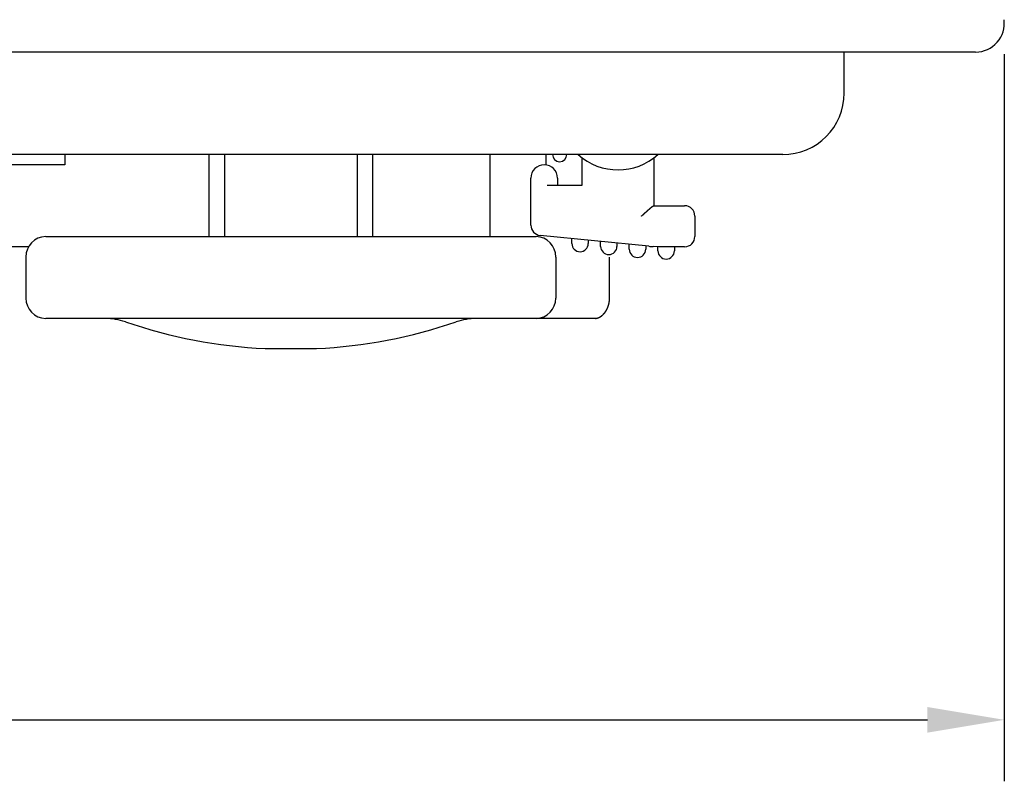
# Model space of a CAD drawing. Extents: x 63 to 559, y 20 to 397.
# Drawn here: x 234 to 282, y 20 to 57 of the extents above; entities that cross this region are included whole.
import ezdxf

# ---------------------------------------------------------------- set-up
doc = ezdxf.new("R2010")
doc.units = 0
doc.header["$LTSCALE"] = 25.4
doc.header["$MEASUREMENT"] = 0
doc.layers.get('0').update_dxf_attribs({"linetype": 'CONTINUOUS'})
doc.layers.get('DEFPOINTS').update_dxf_attribs({"linetype": 'CONTINUOUS'})
doc.layers.add('MEASURE', color=9, linetype='CONTINUOUS')
doc.styles.add('AD-STANDARD', font='romans.shx', dxfattribs={"width": 0.8, "bigfont": 'bigfont.shx'})
doc.dimstyles.new('AD-STANDARD', dxfattribs={"dimscale": 4, "dimtxt": 3.5, "dimasz": 2.5, "dimexe": 2, "dimexo": 1, "dimgap": 0.5, "dimtad": 1, "dimdec": 4, "dimdsep": 46, "dimtxsty": 'STANDARD', "dimcen": 0, "dimclrd": 9, "dimclre": 9, "dimclrt": 2, "dimadec": 0, "dimazin": 0, "dimtfac": 1, "dimtdec": 4, "dimtmove": 0, "dimatfit": 3, "dimfxl": 1, "dimtolj": 1, "dimarcsym": 0})

# ---------------------------------------------------------------- blocks, each defined once
blk = doc.blocks.new('*D3')
at = {"layer": 'DEFPOINTS', "color": 0, "linetype": 'Continuous'}
for p in [(112.642, 56.859), (282.268, 56.859), (282.268, 22.883)]:
    blk.add_point(p, dxfattribs=at)
at = {"layer": 'MEASURE', "color": 9, "linetype": 'Continuous'}
for p, q in [((112.642, 55.359), (112.642, 19.883)), ((282.268, 55.359), (282.268, 19.883)), ((116.392, 22.883), (278.518, 22.883))]:
    blk.add_line(p, q, dxfattribs=at)
for points in [[(116.392, 23.508), (116.392, 22.258), (112.642, 22.883)], [(278.518, 23.508), (278.518, 22.258), (282.268, 22.883)]]:
    blk.add_solid(points, dxfattribs=at)
at = {"layer": 'MEASURE', "color": 2, "linetype": 'Continuous', "insert": (197.455, 26.258), "char_height": 5.25, "attachment_point": 5, "style": 'AD-STANDARD'}
blk.add_mtext('\\A1;170', dxfattribs=at)

msp = doc.modelspace()

# ---------------------------------------------------------------- linework, layer by layer
at = {"linetype": 'Continuous'}
for p, q in [((280.86815, 55.45943), (114.04156, 55.45943)), ((274.45497, 53.45943), (274.45497, 55.45943)), ((271.45497, 50.45943), (123.45497, 50.45943)), ((243.45497, 50.45943), (243.45497, 46.45943)), ((251.45497, 46.45943), (251.45497, 50.45943)), ((235.49189, 46.45943), (259.41805, 46.45943)), ((234.52882, 45.45943), (234.52882, 43.45943)), ((234.52997, 45.45943), (234.52882, 45.45943)), ((260.37997, 45.45943), (260.38112, 45.45943)), ((260.38112, 45.45943), (260.38112, 43.45943)), ((234.52997, 43.45943), (234.52882, 43.45943)), ((260.37997, 43.45943), (260.38112, 43.45943)), ((259.41805, 42.45943), (235.49189, 42.45943)), ((246.20497, 40.9907), (248.70497, 40.9907))]:
    msp.add_line(p, q, dxfattribs=at)
at = {"color": 8, "linetype": 'Continuous'}
for p, q in [((236.41902, 50.45943), (236.41902, 49.95943)), ((244.21997, 50.45943), (244.21997, 46.45943)), ((250.68997, 50.45943), (250.68997, 46.45943)), ((257.16902, 50.45943), (257.16902, 46.45943)), ((259.91902, 49.95169), (259.91902, 50.45943)), ((261.66902, 48.95943), (261.66902, 50.29696)), ((265.16902, 50.29696), (265.16902, 47.95943)), ((236.41902, 49.95943), (213.41902, 49.95943)), ((259.16902, 47.01192), (259.16902, 49.30943)), ((260.46902, 49.30943), (260.46902, 48.95943)), ((259.96902, 48.95943), (261.66902, 48.95943)), ((265.16063, 47.95943), (265.16902, 47.95943)), ((265.16902, 47.95943), (266.66902, 47.95943)), ((267.16902, 47.45943), (267.16902, 46.45943)), ((264.92088, 45.98424), (259.61927, 46.51441)), ((261.16902, 46.11843), (261.16902, 46.35943)), ((261.96902, 46.27943), (261.96902, 46.11843)), ((262.56902, 45.97843), (262.56902, 46.21943)), ((263.36902, 46.13943), (263.36902, 45.97843)), ((234.65922, 45.95943), (160.25072, 45.95943)), ((263.96902, 45.83843), (263.96902, 46.07943)), ((264.76902, 45.99943), (264.76902, 45.83843)), ((265.4184, 45.95943), (265.14131, 45.96711)), ((265.36902, 45.75943), (265.36902, 45.95967)), ((266.66902, 45.95943), (265.4184, 45.95943)), ((266.16902, 45.95943), (266.16902, 45.75943)), ((262.98967, 45.45943), (262.98967, 43.45943)), ((262.34498, 42.45943), (259.4235, 42.45943)), ((262.3133, 42.45943), (262.34498, 42.45943))]:
    msp.add_line(p, q, dxfattribs=at)
at = {"color": 7, "linetype": 'Continuous'}
msp.add_line((257.58656, 50.45943), (255.40907, 50.45943), dxfattribs=at)
at = {"color": 8}
msp.add_polyline3d([(264.56905, 47.4594, 0), (264.57205, 47.4621, 0), (264.57505, 47.4647, 0), (264.57805, 47.4673, 0), (264.58105, 47.47, 0), (264.58305, 47.4726, 0), (264.58605, 47.4753, 0), (264.58905, 47.4779, 0), (264.59205, 47.4805, 0), (264.59505, 47.4832, 0), (264.59805, 47.4858, 0), (264.60105, 47.4885, 0), (264.60405, 47.4911, 0), (264.60705, 47.4937, 0), (264.60905, 47.4964, 0), (264.61205, 47.499, 0), (264.61505, 47.5016, 0), (264.61805, 47.5043, 0), (264.62105, 47.5069, 0), (264.62405, 47.5096, 0), (264.62705, 47.5122, 0), (264.63005, 47.5148, 0), (264.63305, 47.5175, 0), (264.63505, 47.5201, 0), (264.63805, 47.5227, 0), (264.64105, 47.5254, 0), (264.64405, 47.528, 0), (264.64705, 47.5306, 0), (264.65005, 47.5333, 0), (264.65305, 47.5359, 0), (264.65605, 47.5385, 0), (264.65905, 47.5412, 0), (264.66105, 47.5438, 0), (264.66405, 47.5464, 0), (264.66705, 47.549, 0), (264.67005, 47.5517, 0), (264.67305, 47.5543, 0), (264.67605, 47.5569, 0), (264.67905, 47.5595, 0), (264.68205, 47.5622, 0), (264.68405, 47.5648, 0), (264.68705, 47.5674, 0), (264.69005, 47.57, 0), (264.69305, 47.5726, 0), (264.69605, 47.5752, 0), (264.69905, 47.5778, 0), (264.70205, 47.5804, 0), (264.70505, 47.583, 0), (264.70705, 47.5856, 0), (264.71005, 47.5883, 0), (264.71305, 47.5908, 0), (264.71605, 47.5934, 0), (264.71905, 47.596, 0), (264.72205, 47.5986, 0), (264.72405, 47.6012, 0), (264.72705, 47.6038, 0), (264.73005, 47.6064, 0), (264.73305, 47.609, 0), (264.73605, 47.6116, 0), (264.73905, 47.6141, 0), (264.74205, 47.6167, 0), (264.74405, 47.6193, 0), (264.74705, 47.6219, 0), (264.75005, 47.6244, 0), (264.75305, 47.627, 0), (264.75605, 47.6295, 0), (264.75905, 47.6321, 0), (264.76105, 47.6347, 0), (264.76405, 47.6372, 0), (264.76705, 47.6398, 0), (264.77005, 47.6423, 0), (264.77305, 47.6448, 0), (264.77505, 47.6474, 0), (264.77805, 47.6499, 0), (264.78105, 47.6525, 0), (264.78405, 47.655, 0), (264.78705, 47.6575, 0), (264.78905, 47.66, 0), (264.79205, 47.6626, 0), (264.79505, 47.6651, 0), (264.79805, 47.6676, 0), (264.80105, 47.6701, 0), (264.80305, 47.6726, 0), (264.80605, 47.6751, 0), (264.80905, 47.6776, 0), (264.81205, 47.6801, 0), (264.81405, 47.6826, 0), (264.81705, 47.685, 0), (264.82005, 47.6875, 0), (264.82305, 47.69, 0), (264.82505, 47.6925, 0), (264.82805, 47.6949, 0), (264.83105, 47.6974, 0), (264.83405, 47.6999, 0), (264.83605, 47.7023, 0), (264.83905, 47.7048, 0), (264.84205, 47.7072, 0), (264.84505, 47.7096, 0), (264.84705, 47.7121, 0), (264.85005, 47.7145, 0), (264.85305, 47.7169, 0), (264.85605, 47.7194, 0), (264.85805, 47.7218, 0), (264.86105, 47.7242, 0), (264.86405, 47.7266, 0), (264.86605, 47.729, 0), (264.86905, 47.7314, 0), (264.87205, 47.7338, 0), (264.87405, 47.7362, 0), (264.87705, 47.7385, 0), (264.88005, 47.7409, 0), (264.88205, 47.7433, 0), (264.88505, 47.7456, 0), (264.88805, 47.748, 0), (264.89005, 47.7504, 0), (264.89305, 47.7527, 0), (264.89605, 47.755, 0), (264.89805, 47.7574, 0), (264.90105, 47.7597, 0), (264.90405, 47.762, 0), (264.90605, 47.7643, 0), (264.90905, 47.7667, 0), (264.91105, 47.769, 0), (264.91405, 47.7713, 0), (264.91705, 47.7736, 0), (264.91905, 47.7758, 0), (264.92205, 47.7781, 0), (264.92405, 47.7804, 0), (264.92705, 47.7827, 0), (264.93005, 47.7849, 0), (264.93205, 47.7872, 0), (264.93505, 47.7894, 0), (264.93705, 47.7917, 0), (264.94005, 47.7939, 0), (264.94205, 47.7961, 0), (264.94505, 47.7983, 0), (264.94705, 47.8005, 0), (264.95005, 47.8027, 0), (264.95205, 47.8049, 0), (264.95505, 47.8071, 0), (264.95805, 47.8093, 0), (264.96005, 47.8115, 0), (264.96205, 47.8136, 0), (264.96505, 47.8158, 0), (264.96705, 47.8179, 0), (264.97005, 47.82, 0), (264.97205, 47.8222, 0), (264.97505, 47.8243, 0), (264.97705, 47.8264, 0), (264.98005, 47.8285, 0), (264.98205, 47.8305, 0), (264.98505, 47.8326, 0), (264.98705, 47.8347, 0), (264.98905, 47.8367, 0), (264.99205, 47.8388, 0), (264.99405, 47.8408, 0), (264.99605, 47.8428, 0), (264.99905, 47.8448, 0), (265.00105, 47.8468, 0), (265.00405, 47.8488, 0), (265.00605, 47.8508, 0), (265.00805, 47.8527, 0), (265.01005, 47.8547, 0), (265.01305, 47.8566, 0), (265.01505, 47.8585, 0), (265.01705, 47.8604, 0), (265.02005, 47.8623, 0), (265.02205, 47.8642, 0), (265.02405, 47.8661, 0), (265.02605, 47.868, 0), (265.02905, 47.8698, 0), (265.03105, 47.8717, 0), (265.03305, 47.8735, 0), (265.03505, 47.8753, 0), (265.03705, 47.8771, 0), (265.04005, 47.8789, 0), (265.04205, 47.8806, 0), (265.04405, 47.8824, 0), (265.04605, 47.8841, 0), (265.04805, 47.8859, 0), (265.05005, 47.8876, 0), (265.05205, 47.8893, 0), (265.05405, 47.891, 0), (265.05705, 47.8926, 0), (265.05905, 47.8943, 0), (265.06105, 47.8959, 0), (265.06305, 47.8975, 0), (265.06505, 47.8992, 0), (265.06705, 47.9008, 0), (265.06905, 47.9023, 0), (265.07105, 47.9039, 0), (265.07305, 47.9054, 0), (265.07505, 47.907, 0), (265.07705, 47.9085, 0), (265.07905, 47.91, 0), (265.08005, 47.9115, 0), (265.08205, 47.9129, 0), (265.08405, 47.9144, 0), (265.08605, 47.9158, 0), (265.08805, 47.9172, 0), (265.09005, 47.9186, 0), (265.09205, 47.9199, 0), (265.09305, 47.9213, 0), (265.09505, 47.9226, 0), (265.09705, 47.9239, 0), (265.09905, 47.9252, 0), (265.10005, 47.9265, 0), (265.10205, 47.9277, 0), (265.10405, 47.929, 0), (265.10505, 47.9302, 0), (265.10705, 47.9313, 0), (265.10905, 47.9325, 0), (265.11005, 47.9337, 0), (265.11205, 47.9348, 0), (265.11405, 47.9359, 0), (265.11505, 47.9369, 0), (265.11705, 47.938, 0), (265.11805, 47.939, 0), (265.12005, 47.94, 0), (265.12105, 47.941, 0), (265.12305, 47.942, 0), (265.12405, 47.9429, 0), (265.12605, 47.9439, 0), (265.12705, 47.9447, 0), (265.12805, 47.9456, 0), (265.13005, 47.9465, 0), (265.13105, 47.9473, 0), (265.13205, 47.9481, 0), (265.13405, 47.9488, 0), (265.13505, 47.9496, 0), (265.13605, 47.9503, 0), (265.13805, 47.951, 0), (265.13905, 47.9517, 0), (265.14005, 47.9523, 0), (265.14105, 47.9529, 0), (265.14205, 47.9535, 0), (265.14405, 47.9541, 0), (265.14505, 47.9546, 0), (265.14605, 47.9551, 0), (265.14705, 47.9556, 0), (265.14805, 47.9561, 0), (265.14905, 47.9565, 0), (265.15005, 47.9569, 0), (265.15105, 47.9573, 0), (265.15205, 47.9576, 0), (265.15305, 47.9579, 0), (265.15405, 47.9582, 0), (265.15405, 47.9585, 0), (265.15505, 47.9587, 0), (265.15605, 47.9589, 0), (265.15705, 47.959, 0), (265.15805, 47.9592, 0), (265.15805, 47.9593, 0), (265.15905, 47.9594, 0), (265.16005, 47.9594, 0), (265.16105, 47.9594, 0)], dxfattribs=at)
at = {"color": 8, "linetype": 'Continuous'}
msp.add_polyline3d([(262.985, 43.4595, 0), (262.985, 43.455, 0), (262.985, 43.4506, 0), (262.985, 43.4462, 0), (262.985, 43.4418, 0), (262.985, 43.4375, 0), (262.985, 43.4332, 0), (262.985, 43.429, 0), (262.985, 43.4247, 0), (262.985, 43.4205, 0), (262.986, 43.4164, 0), (262.986, 43.4122, 0), (262.986, 43.4081, 0), (262.986, 43.404, 0), (262.985, 43.3999, 0), (262.985, 43.3959, 0), (262.985, 43.3919, 0), (262.985, 43.3878, 0), (262.985, 43.3838, 0), (262.985, 43.3799, 0), (262.985, 43.3759, 0), (262.985, 43.3719, 0), (262.985, 43.368, 0), (262.985, 43.364, 0), (262.985, 43.3601, 0), (262.984, 43.3562, 0), (262.984, 43.3523, 0), (262.984, 43.3483, 0), (262.984, 43.3444, 0), (262.984, 43.3405, 0), (262.983, 43.3366, 0), (262.983, 43.3326, 0), (262.983, 43.3287, 0), (262.982, 43.3248, 0), (262.982, 43.3208, 0), (262.982, 43.3169, 0), (262.981, 43.3129, 0), (262.981, 43.309, 0), (262.981, 43.305, 0), (262.98, 43.301, 0), (262.98, 43.2971, 0), (262.979, 43.2931, 0), (262.979, 43.2891, 0), (262.978, 43.2851, 0), (262.978, 43.2811, 0), (262.977, 43.2771, 0), (262.977, 43.2731, 0), (262.976, 43.2691, 0), (262.975, 43.2651, 0), (262.975, 43.2611, 0), (262.974, 43.2571, 0), (262.973, 43.2531, 0), (262.973, 43.2491, 0), (262.972, 43.2451, 0), (262.971, 43.2411, 0), (262.971, 43.2371, 0), (262.97, 43.2331, 0), (262.969, 43.2291, 0), (262.968, 43.2251, 0), (262.968, 43.221, 0), (262.967, 43.217, 0), (262.966, 43.213, 0), (262.965, 43.209, 0), (262.964, 43.205, 0), (262.963, 43.201, 0), (262.963, 43.197, 0), (262.962, 43.193, 0), (262.961, 43.189, 0), (262.96, 43.1851, 0), (262.959, 43.1811, 0), (262.958, 43.1771, 0), (262.957, 43.1731, 0), (262.956, 43.1691, 0), (262.955, 43.1652, 0), (262.954, 43.1612, 0), (262.953, 43.1573, 0), (262.952, 43.1533, 0), (262.951, 43.1494, 0), (262.95, 43.1454, 0), (262.949, 43.1415, 0), (262.948, 43.1376, 0), (262.947, 43.1336, 0), (262.946, 43.1297, 0), (262.945, 43.1258, 0), (262.944, 43.1219, 0), (262.943, 43.118, 0), (262.941, 43.1141, 0), (262.94, 43.1103, 0), (262.939, 43.1064, 0), (262.938, 43.1025, 0), (262.937, 43.0987, 0), (262.936, 43.0948, 0), (262.934, 43.091, 0), (262.933, 43.0872, 0), (262.932, 43.0834, 0), (262.931, 43.0795, 0), (262.93, 43.0757, 0), (262.928, 43.0719, 0), (262.927, 43.0682, 0), (262.926, 43.0644, 0), (262.925, 43.0606, 0), (262.923, 43.0568, 0), (262.922, 43.0531, 0), (262.921, 43.0493, 0), (262.92, 43.0456, 0), (262.918, 43.0419, 0), (262.917, 43.0382, 0), (262.916, 43.0344, 0), (262.914, 43.0307, 0), (262.913, 43.027, 0), (262.912, 43.0234, 0), (262.91, 43.0197, 0), (262.909, 43.016, 0), (262.908, 43.0123, 0), (262.906, 43.0087, 0), (262.905, 43.005, 0), (262.903, 43.0014, 0), (262.902, 42.9978, 0), (262.9, 42.9941, 0), (262.899, 42.9905, 0), (262.898, 42.9869, 0), (262.896, 42.9833, 0), (262.895, 42.9797, 0), (262.893, 42.9762, 0), (262.892, 42.9726, 0), (262.89, 42.969, 0), (262.889, 42.9655, 0), (262.887, 42.9619, 0), (262.886, 42.9584, 0), (262.884, 42.9549, 0), (262.883, 42.9513, 0), (262.881, 42.9478, 0), (262.879, 42.9443, 0), (262.878, 42.9408, 0), (262.876, 42.9373, 0), (262.875, 42.9339, 0), (262.873, 42.9304, 0), (262.871, 42.9269, 0), (262.87, 42.9235, 0), (262.868, 42.92, 0), (262.867, 42.9166, 0), (262.865, 42.9132, 0), (262.863, 42.9097, 0), (262.862, 42.9063, 0), (262.86, 42.9029, 0), (262.858, 42.8995, 0), (262.856, 42.8962, 0), (262.855, 42.8928, 0), (262.853, 42.8894, 0), (262.851, 42.8861, 0), (262.85, 42.8827, 0), (262.848, 42.8794, 0), (262.846, 42.8761, 0), (262.844, 42.8728, 0), (262.843, 42.8694, 0), (262.841, 42.8662, 0), (262.839, 42.8629, 0), (262.837, 42.8596, 0), (262.835, 42.8563, 0), (262.834, 42.8531, 0), (262.832, 42.8498, 0), (262.83, 42.8466, 0), (262.828, 42.8434, 0), (262.826, 42.8402, 0), (262.824, 42.837, 0), (262.823, 42.8338, 0), (262.821, 42.8306, 0), (262.819, 42.8274, 0), (262.817, 42.8243, 0), (262.815, 42.8211, 0), (262.813, 42.818, 0), (262.811, 42.8148, 0), (262.809, 42.8117, 0), (262.808, 42.8086, 0), (262.806, 42.8055, 0), (262.804, 42.8024, 0), (262.802, 42.7994, 0), (262.8, 42.7963, 0), (262.798, 42.7933, 0), (262.796, 42.7902, 0), (262.794, 42.7872, 0), (262.792, 42.7842, 0), (262.79, 42.7812, 0), (262.788, 42.7782, 0), (262.786, 42.7753, 0), (262.784, 42.7723, 0), (262.782, 42.7693, 0), (262.78, 42.7664, 0), (262.778, 42.7635, 0), (262.776, 42.7606, 0), (262.774, 42.7577, 0), (262.772, 42.7548, 0), (262.77, 42.7519, 0), (262.768, 42.7491, 0), (262.766, 42.7462, 0), (262.764, 42.7434, 0), (262.762, 42.7405, 0), (262.76, 42.7377, 0), (262.758, 42.7349, 0), (262.756, 42.7322, 0), (262.754, 42.7294, 0), (262.752, 42.7266, 0), (262.75, 42.7239, 0), (262.748, 42.7212, 0), (262.746, 42.7184, 0), (262.744, 42.7157, 0), (262.741, 42.713, 0), (262.739, 42.7104, 0), (262.737, 42.7077, 0), (262.735, 42.705, 0), (262.733, 42.7024, 0), (262.731, 42.6998, 0), (262.729, 42.6972, 0), (262.727, 42.6946, 0), (262.725, 42.692, 0), (262.723, 42.6894, 0), (262.721, 42.6868, 0), (262.718, 42.6843, 0), (262.716, 42.6818, 0), (262.714, 42.6792, 0), (262.712, 42.6767, 0), (262.71, 42.6742, 0), (262.708, 42.6718, 0), (262.706, 42.6693, 0), (262.704, 42.6668, 0), (262.701, 42.6644, 0), (262.699, 42.662, 0), (262.697, 42.6596, 0), (262.695, 42.6572, 0), (262.693, 42.6548, 0), (262.691, 42.6524, 0), (262.689, 42.6501, 0), (262.686, 42.6477, 0), (262.684, 42.6454, 0), (262.682, 42.6431, 0), (262.68, 42.6408, 0), (262.678, 42.6385, 0), (262.676, 42.6362, 0), (262.673, 42.6339, 0), (262.671, 42.6317, 0), (262.669, 42.6295, 0), (262.667, 42.6273, 0), (262.665, 42.6251, 0), (262.663, 42.6229, 0), (262.66, 42.6207, 0), (262.658, 42.6185, 0), (262.656, 42.6164, 0), (262.654, 42.6143, 0), (262.652, 42.6121, 0), (262.65, 42.61, 0), (262.647, 42.6079, 0), (262.645, 42.6059, 0), (262.643, 42.6038, 0), (262.641, 42.6018, 0), (262.639, 42.5997, 0), (262.637, 42.5977, 0), (262.634, 42.5957, 0), (262.632, 42.5937, 0), (262.63, 42.5918, 0), (262.628, 42.5898, 0), (262.626, 42.5879, 0), (262.623, 42.5859, 0), (262.621, 42.584, 0), (262.619, 42.5821, 0), (262.617, 42.5802, 0), (262.615, 42.5784, 0), (262.613, 42.5765, 0), (262.61, 42.5747, 0), (262.608, 42.5728, 0), (262.606, 42.571, 0), (262.604, 42.5692, 0), (262.602, 42.5675, 0), (262.599, 42.5657, 0), (262.597, 42.5639, 0), (262.595, 42.5622, 0), (262.593, 42.5605, 0), (262.591, 42.5588, 0), (262.588, 42.5571, 0), (262.586, 42.5554, 0), (262.584, 42.5538, 0), (262.582, 42.5521, 0), (262.58, 42.5505, 0), (262.578, 42.5489, 0), (262.575, 42.5473, 0), (262.573, 42.5457, 0), (262.571, 42.5442, 0), (262.569, 42.5426, 0), (262.567, 42.5411, 0), (262.564, 42.5396, 0), (262.562, 42.5381, 0), (262.56, 42.5366, 0), (262.558, 42.5351, 0), (262.556, 42.5337, 0), (262.554, 42.5322, 0), (262.551, 42.5308, 0), (262.549, 42.5294, 0), (262.547, 42.528, 0), (262.545, 42.5266, 0), (262.543, 42.5252, 0), (262.541, 42.5239, 0), (262.538, 42.5226, 0), (262.536, 42.5212, 0), (262.534, 42.5199, 0), (262.532, 42.5186, 0), (262.53, 42.5173, 0), (262.527, 42.5161, 0), (262.525, 42.5148, 0), (262.523, 42.5136, 0), (262.521, 42.5123, 0), (262.519, 42.5111, 0), (262.516, 42.5099, 0), (262.514, 42.5087, 0), (262.512, 42.5076, 0), (262.51, 42.5064, 0), (262.508, 42.5052, 0), (262.506, 42.5041, 0), (262.503, 42.503, 0), (262.501, 42.5018, 0), (262.499, 42.5007, 0), (262.497, 42.4996, 0), (262.494, 42.4985, 0), (262.492, 42.4975, 0), (262.49, 42.4964, 0), (262.488, 42.4953, 0), (262.486, 42.4943, 0), (262.483, 42.4932, 0), (262.481, 42.4922, 0), (262.479, 42.4912, 0), (262.477, 42.4902, 0), (262.474, 42.4892, 0), (262.472, 42.4882, 0), (262.47, 42.4872, 0), (262.468, 42.4862, 0), (262.465, 42.4853, 0), (262.463, 42.4843, 0), (262.461, 42.4834, 0), (262.459, 42.4824, 0), (262.456, 42.4815, 0), (262.454, 42.4806, 0), (262.452, 42.4797, 0), (262.45, 42.4788, 0), (262.447, 42.4779, 0), (262.445, 42.477, 0), (262.443, 42.4761, 0), (262.44, 42.4752, 0), (262.438, 42.4743, 0), (262.436, 42.4735, 0), (262.433, 42.4726, 0), (262.431, 42.4718, 0), (262.429, 42.471, 0), (262.426, 42.4702, 0), (262.424, 42.4694, 0), (262.422, 42.4686, 0), (262.419, 42.4679, 0), (262.417, 42.4672, 0), (262.414, 42.4665, 0), (262.412, 42.4658, 0), (262.41, 42.4651, 0), (262.407, 42.4645, 0), (262.405, 42.4639, 0), (262.402, 42.4634, 0), (262.4, 42.4628, 0), (262.398, 42.4623, 0), (262.395, 42.4619, 0), (262.393, 42.4614, 0), (262.39, 42.461, 0), (262.388, 42.4607, 0), (262.385, 42.4604, 0), (262.383, 42.4601, 0), (262.38, 42.4598, 0), (262.378, 42.4596, 0), (262.375, 42.4595, 0), (262.373, 42.4594, 0), (262.37, 42.4593, 0), (262.368, 42.4593, 0), (262.365, 42.4594, 0), (262.362, 42.4594, 0), (262.36, 42.4596, 0), (262.357, 42.4598, 0), (262.355, 42.46, 0), (262.352, 42.4603, 0), (262.349, 42.4606, 0), (262.346, 42.461, 0), (262.343, 42.4614, 0)], dxfattribs=at)
at = {"linetype": 'Continuous'}
for centre, radius, start, end in [((280.86773, 56.85943), 1.4, 270.001727, 7.24865), ((271.45497, 53.45943), 3, 270, 0), ((235.51934, 45.47038), 0.98943, 91.589539, 180.63417), ((259.3906, 45.47038), 0.98943, 359.36583, 88.410461), ((235.51934, 43.44848), 0.98943, 179.365897, 268.410394), ((259.3906, 43.44848), 0.98943, 271.589606, 0.634103), ((238.4134, 39.45943), 3, 71.160803, 90), ((247.45497, 65.95943), 25, 251.160803, 267.134016), ((247.45497, 65.95943), 25, 272.865984, 288.839197), ((256.49654, 39.45943), 3, 90, 108.839197)]:
    msp.add_arc(centre, radius, start, end, dxfattribs=at)
at = {"color": 8, "linetype": 'Continuous'}
for centre, radius, start, end in [((260.56902, 50.45943), 0.35, 180, 0), ((263.41902, 52.60943), 2.9, 227.849045, 312.150955), ((259.81902, 49.30943), 0.65, 0, 180), ((266.66902, 47.45943), 0.5, 0, 90), ((259.66902, 47.01192), 0.5, 180, 264.289407), ((266.66902, 46.45943), 0.5, 270, 0), ((261.56902, 46.11843), 0.4, 180, 0), ((262.96902, 45.97843), 0.4, 180, 0), ((264.36902, 45.83843), 0.4, 180, 0), ((265.4184, 50.95943), 5, 264.289407, 266.823192), ((265.76902, 45.75943), 0.4, 180, 0)]:
    msp.add_arc(centre, radius, start, end, dxfattribs=at)

# ---------------------------------------------------------------- dimensions: what is measured, and where the dimension line sits
at = {"layer": 'MEASURE', "linetype": 'Continuous'}
dim = msp.add_linear_dim(base=(282.26773, 22.88326), p1=(112.64222, 56.85943), p2=(282.26773, 56.85943), dimstyle='AD-STANDARD', override={"dimscale": 1.5, "dimdec": 0, "dimtxsty": 'AD-STANDARD', "dimtzin": 0}, dxfattribs=at)
dim.commit()
dim.dimension.update_dxf_attribs({"geometry": '*D3', "text_midpoint": (197.45497, 26.25826)})

doc.saveas('drawing.dxf')
